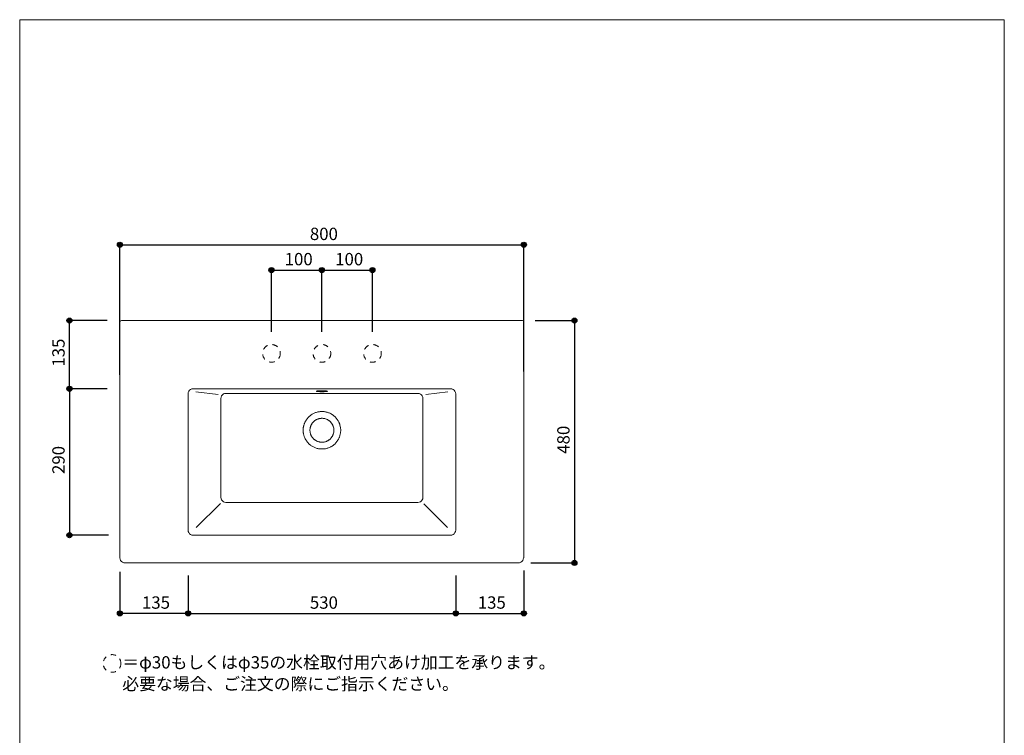
# Model space of a CAD drawing. Units: millimetres. Extents: x -975 to 975, y -1428 to 1406.
# Drawn here: x -975 to 975, y -11 to 1406 of the extents above; entities that cross this region are included whole.
import ezdxf

# ---------------------------------------------------------------- set-up
doc = ezdxf.new("R2010")
doc.units = ezdxf.units.MM
doc.header["$LTSCALE"] = 50.8
doc.header["$PDMODE"] = 1
doc.header["$PDSIZE"] = -2
doc.linetypes.add('STYLE_12', pattern=[0.393701, 0.19685, -0.19685])
doc.linetypes.add('STYLE_13', pattern=[0.41664, 0.20828, -0.20836])
for name, color, linetype in [('ADF70-2202', 7, 'Continuous'), ('notes', 7, 'Continuous'), ('template', 7, 'Continuous')]:
    doc.layers.add(name, color=color, linetype=linetype)
doc.styles.add('ＭＳ ゴシック', font='txt', dxfattribs={"bigfont": 'ＭＳ ゴシック'})
doc.dimstyles.new('tform線あり', dxfattribs={"dimtxt": 24.432617, "dimasz": 9.99939, "dimexe": 0, "dimexo": 25, "dimgap": 0.5, "dimtad": 1, "dimdec": 1, "dimzin": 11, "dimdsep": 46, "dimtxsty": 'ＭＳ ゴシック', "dimblk": 'DOT', "dimcen": 0, "dimazin": 0, "dimtfac": 1, "dimtdec": 1, "dimtix": 1, "dimtofl": 0, "dimtmove": 0, "dimatfit": 0, "dimldrblk": 'DOT', "dimfxl": 1, "dimfrac": 2, "dimtolj": 1, "dimtzin": 11, "dimarcsym": 0})

# ---------------------------------------------------------------- blocks, each defined once
blk = doc.blocks.new('*D3')
at = {"linetype": 'Continuous', "lineweight": -2}
h = blk.add_hatch(color=0, dxfattribs=at)
edge = h.paths.add_edge_path()
edge.add_arc((-776.5, 960.3), 5, 0, 360, ccw=False)
h = blk.add_hatch(color=0, dxfattribs=at)
edge = h.paths.add_edge_path()
edge.add_arc((23.5, 960.3), 5, 0, 360, ccw=False)
at = {"color": 0, "linetype": 'Continuous', "lineweight": -2}
for p, q in [((-776.5, 703.1), (-776.5, 960.3)), ((-776.5, 960.3), (23.5, 960.3)), ((23.5, 709.3), (23.5, 960.3))]:
    blk.add_line(p, q, dxfattribs=at)
for centre in [(-776.5, 960.3), (23.5, 960.3)]:
    blk.add_circle(centre, 5, dxfattribs=at)
at = {"layer": 'Defpoints', "color": 0, "lineweight": 0}
for p in [(-776.5, 960.3), (23.5, 684.3), (-776.5, 678.1)]:
    blk.add_point(p, dxfattribs=at)
at = {"color": 0, "insert": (-400.3, 994.1), "char_height": 24.43, "attachment_point": 1, "line_spacing_factor": 0.782827, "style": 'ＭＳ ゴシック'}
blk.add_mtext('800', dxfattribs=at)
blk = doc.blocks.new('_DOT')
at = {"color": 0, "linetype": 'ByBlock', "lineweight": -2}
blk.add_line((-0.5, 0), (-1, 0), dxfattribs=at)
at = {"color": 0, "linetype": 'ByBlock', "lineweight": -2, "const_width": 0.5}
blk.add_lwpolyline([(-0.25, 0, 1), (0.25, 0, 1)], format="xyb", close=True, dxfattribs=at)
blk = doc.blocks.new('*D4')
at = {"linetype": 'Continuous', "lineweight": -2}
h = blk.add_hatch(color=0, dxfattribs=at)
edge = h.paths.add_edge_path()
edge.add_arc((123.5, 810.3), 5, 0, 360, ccw=False)
h = blk.add_hatch(color=0, dxfattribs=at)
edge = h.paths.add_edge_path()
edge.add_arc((123.5, 330.3), 5, 0, 360, ccw=False)
at = {"color": 0, "linetype": 'Continuous', "lineweight": -2}
for p, q in [((45.6, 810.3), (123.5, 810.3)), ((123.5, 810.3), (123.5, 330.3)), ((37.5, 330.3), (123.5, 330.3))]:
    blk.add_line(p, q, dxfattribs=at)
for centre in [(123.5, 810.3), (123.5, 330.3)]:
    blk.add_circle(centre, 5, dxfattribs=at)
at = {"layer": 'Defpoints', "color": 0, "lineweight": 0}
for p in [(20.6, 810.3), (123.5, 810.3), (12.5, 330.3)]:
    blk.add_point(p, dxfattribs=at)
at = {"color": 0, "insert": (89.6, 546.5), "char_height": 24.43, "attachment_point": 1, "rotation": 90, "line_spacing_factor": 0.782827, "style": 'ＭＳ ゴシック'}
blk.add_mtext('480', dxfattribs=at)
blk = doc.blocks.new('*D5')
at = {"linetype": 'Continuous', "lineweight": -2}
h = blk.add_hatch(color=0, dxfattribs=at)
edge = h.paths.add_edge_path()
edge.add_arc((-876.5, 810.3), 5, 0, 360, ccw=False)
h = blk.add_hatch(color=0, dxfattribs=at)
edge = h.paths.add_edge_path()
edge.add_arc((-876.5, 675.3), 5, 0, 360, ccw=False)
at = {"color": 0, "linetype": 'Continuous', "lineweight": -2}
for p, q in [((-801.7, 810.3), (-876.5, 810.3)), ((-876.5, 675.3), (-876.5, 810.3)), ((-801.7, 675.3), (-876.5, 675.3))]:
    blk.add_line(p, q, dxfattribs=at)
for centre in [(-876.5, 810.3), (-876.5, 675.3)]:
    blk.add_circle(centre, 5, dxfattribs=at)
at = {"layer": 'Defpoints', "color": 0, "lineweight": 0}
for p in [(-776.7, 810.3), (-876.5, 675.3), (-776.7, 675.3)]:
    blk.add_point(p, dxfattribs=at)
at = {"color": 0, "insert": (-910.4, 719), "char_height": 24.43, "attachment_point": 1, "rotation": 90, "line_spacing_factor": 0.782827, "style": 'ＭＳ ゴシック'}
blk.add_mtext('135', dxfattribs=at)
blk = doc.blocks.new('*D6')
at = {"linetype": 'Continuous', "lineweight": -2}
h = blk.add_hatch(color=0, dxfattribs=at)
edge = h.paths.add_edge_path()
edge.add_arc((-876.5, 675.3), 5, 0, 360, ccw=False)
h = blk.add_hatch(color=0, dxfattribs=at)
edge = h.paths.add_edge_path()
edge.add_arc((-876.5, 385.3), 5, 0, 360, ccw=False)
at = {"color": 0, "linetype": 'Continuous', "lineweight": -2}
for p, q in [((-801.7, 675.3), (-876.5, 675.3)), ((-876.5, 675.3), (-876.5, 385.3)), ((-798.8, 385.3), (-876.5, 385.3))]:
    blk.add_line(p, q, dxfattribs=at)
for centre in [(-876.5, 675.3), (-876.5, 385.3)]:
    blk.add_circle(centre, 5, dxfattribs=at)
at = {"layer": 'Defpoints', "color": 0, "lineweight": 0}
for p in [(-876.5, 675.3), (-776.7, 675.3), (-773.8, 385.3)]:
    blk.add_point(p, dxfattribs=at)
at = {"color": 0, "insert": (-910.4, 506.5), "char_height": 24.43, "attachment_point": 1, "rotation": 90, "line_spacing_factor": 0.782827, "style": 'ＭＳ ゴシック'}
blk.add_mtext('290', dxfattribs=at)
blk = doc.blocks.new('*D7')
at = {"linetype": 'Continuous', "lineweight": -2}
h = blk.add_hatch(color=0, dxfattribs=at)
edge = h.paths.add_edge_path()
edge.add_arc((-641.5, 230.3), 5, 0, 360, ccw=False)
h = blk.add_hatch(color=0, dxfattribs=at)
edge = h.paths.add_edge_path()
edge.add_arc((-111.4, 230.3), 5, 0, 360, ccw=False)
at = {"color": 0, "linetype": 'Continuous', "lineweight": -2}
for p, q in [((-641.5, 304.2), (-641.5, 230.3)), ((-111.4, 304.2), (-111.4, 230.3)), ((-641.5, 230.3), (-111.4, 230.3))]:
    blk.add_line(p, q, dxfattribs=at)
for centre in [(-641.5, 230.3), (-111.4, 230.3)]:
    blk.add_circle(centre, 5, dxfattribs=at)
at = {"layer": 'Defpoints', "color": 0, "lineweight": 0}
for p in [(-641.5, 329.2), (-111.4, 329.2), (-641.5, 230.3)]:
    blk.add_point(p, dxfattribs=at)
at = {"color": 0, "insert": (-400.3, 264.1), "char_height": 24.43, "attachment_point": 1, "line_spacing_factor": 0.782827, "style": 'ＭＳ ゴシック'}
blk.add_mtext('530', dxfattribs=at)
blk = doc.blocks.new('*D8')
at = {"linetype": 'Continuous', "lineweight": -2}
h = blk.add_hatch(color=0, dxfattribs=at)
edge = h.paths.add_edge_path()
edge.add_arc((-111.4, 230.3), 5, 0, 360, ccw=False)
h = blk.add_hatch(color=0, dxfattribs=at)
edge = h.paths.add_edge_path()
edge.add_arc((23.5, 230.3), 5, 0, 360, ccw=False)
at = {"color": 0, "linetype": 'Continuous', "lineweight": -2}
for p, q in [((23.5, 315.2), (23.5, 230.3)), ((-111.4, 305.3), (-111.4, 230.3)), ((-111.4, 230.3), (23.5, 230.3))]:
    blk.add_line(p, q, dxfattribs=at)
for centre in [(-111.4, 230.3), (23.5, 230.3)]:
    blk.add_circle(centre, 5, dxfattribs=at)
at = {"layer": 'Defpoints', "color": 0, "lineweight": 0}
for p in [(23.5, 340.2), (-111.4, 330.3), (-111.4, 230.3)]:
    blk.add_point(p, dxfattribs=at)
at = {"color": 0, "insert": (-67.8, 264.1), "char_height": 24.43, "attachment_point": 1, "line_spacing_factor": 0.782827, "style": 'ＭＳ ゴシック'}
blk.add_mtext('135', dxfattribs=at)
blk = doc.blocks.new('*D18')
at = {"linetype": 'Continuous', "lineweight": -2}
h = blk.add_hatch(color=0, dxfattribs=at)
edge = h.paths.add_edge_path()
edge.add_arc((-476.4, 910.3), 5, 0, 360, ccw=False)
h = blk.add_hatch(color=0, dxfattribs=at)
edge = h.paths.add_edge_path()
edge.add_arc((-376.4, 910.3), 5, 0, 360, ccw=False)
at = {"color": 0, "linetype": 'Continuous', "lineweight": -2}
for p, q in [((-476.4, 787.8), (-476.4, 910.3)), ((-476.4, 910.3), (-376.4, 910.3)), ((-376.4, 787.8), (-376.4, 910.3))]:
    blk.add_line(p, q, dxfattribs=at)
for centre in [(-476.4, 910.3), (-376.4, 910.3)]:
    blk.add_circle(centre, 5, dxfattribs=at)
at = {"layer": 'Defpoints', "color": 0, "lineweight": 0}
for p in [(-476.4, 910.3), (-476.4, 762.8), (-376.4, 762.8)]:
    blk.add_point(p, dxfattribs=at)
at = {"color": 0, "insert": (-450.2, 944.1), "char_height": 24.43, "attachment_point": 1, "line_spacing_factor": 0.782827, "style": 'ＭＳ ゴシック'}
blk.add_mtext('100', dxfattribs=at)
blk = doc.blocks.new('*D19')
at = {"linetype": 'Continuous', "lineweight": -2}
h = blk.add_hatch(color=0, dxfattribs=at)
edge = h.paths.add_edge_path()
edge.add_arc((-376.4, 910.3), 5, 0, 360, ccw=False)
h = blk.add_hatch(color=0, dxfattribs=at)
edge = h.paths.add_edge_path()
edge.add_arc((-276.4, 910.3), 5, 0, 360, ccw=False)
at = {"color": 0, "linetype": 'Continuous', "lineweight": -2}
for p, q in [((-376.4, 787.8), (-376.4, 910.3)), ((-376.4, 910.3), (-276.4, 910.3)), ((-276.4, 787.8), (-276.4, 910.3))]:
    blk.add_line(p, q, dxfattribs=at)
for centre in [(-376.4, 910.3), (-276.4, 910.3)]:
    blk.add_circle(centre, 5, dxfattribs=at)
at = {"layer": 'Defpoints', "color": 0, "lineweight": 0}
for p in [(-376.4, 910.3), (-376.4, 762.8), (-276.4, 762.8)]:
    blk.add_point(p, dxfattribs=at)
at = {"color": 0, "insert": (-350.2, 944.1), "char_height": 24.43, "attachment_point": 1, "line_spacing_factor": 0.782827, "style": 'ＭＳ ゴシック'}
blk.add_mtext('100', dxfattribs=at)
blk = doc.blocks.new('*D20')
at = {"linetype": 'Continuous', "lineweight": -2}
h = blk.add_hatch(color=0, dxfattribs=at)
edge = h.paths.add_edge_path()
edge.add_arc((-776.5, 230.3), 5, 0, 360, ccw=False)
h = blk.add_hatch(color=0, dxfattribs=at)
edge = h.paths.add_edge_path()
edge.add_arc((-641.5, 230.3), 5, 0, 360, ccw=False)
at = {"color": 0, "linetype": 'Continuous', "lineweight": -2}
for p, q in [((-776.5, 312.8), (-776.5, 230.3)), ((-641.5, 305.3), (-641.5, 230.3)), ((-641.5, 230.3), (-776.5, 230.3))]:
    blk.add_line(p, q, dxfattribs=at)
for centre in [(-776.5, 230.3), (-641.5, 230.3)]:
    blk.add_circle(centre, 5, dxfattribs=at)
at = {"layer": 'Defpoints', "color": 0, "lineweight": 0}
for p in [(-776.5, 337.8), (-641.5, 330.3), (-641.5, 230.3)]:
    blk.add_point(p, dxfattribs=at)
at = {"color": 0, "insert": (-732.8, 264.1), "char_height": 24.43, "attachment_point": 1, "line_spacing_factor": 0.782827, "style": 'ＭＳ ゴシック'}
blk.add_mtext('135', dxfattribs=at)

msp = doc.modelspace()

# ---------------------------------------------------------------- linework, layer by layer
at = {"layer": 'ADF70-2202', "color": 7, "linetype": 'Continuous', "lineweight": 15}
for p, q in [((-776.47414778, 807.15883342), (-776.47414778, 340.31950238)), ((-376.38267161, 810.26604832), (20.60158965, 810.26604832)), ((-641.47414778, 665.21408168), (-641.47414778, 395.31950238)), ((-121.48344414, 675.26604832), (-631.60364605, 675.26604832)), ((-626.30397793, 668.86866618), (-582.07264734, 663.75046298)), ((-566.53657282, 666.12735595), (-186.36756503, 665.94440361)), ((-126.78162484, 668.86866618), (-170.83000309, 663.75046298)), ((-111.42850266, 395.31950238), (-111.42850266, 665.21408168)), ((-576.59002689, 656.07390189), (-576.59002689, 460.32382519)), ((-176.4970633, 656.07390189), (-176.4970633, 460.32382519)), ((-186.36756503, 450.27185855), (-566.53657282, 450.27185855)), ((-577.50330116, 448.26087025), (-625.57216858, 400.55642009)), ((-174.85197968, 447.5290609), (-127.51343419, 400.55642009)), ((-121.48344414, 385.26604832), (-631.60364605, 385.26604832)), ((-766.42218113, 330.26753574), (-376.38267161, 330.26753574)), ((12.47708216, 330.26753574), (-377.56242736, 330.26753574))]:
    msp.add_line(p, q, dxfattribs=at)
at = {"layer": 'ADF70-2202', "color": 7, "linetype": 'Continuous', "lineweight": 15, "flags": 128}
for points in [[(-376.38267161, 810.26753574), (-773.54988521, 810.26753574), (-775.01201649, 809.90163107), (-776.10973052, 808.80391704), (-776.47414778, 807.15883342)], [(23.52585222, 340.17224807), (23.52585222, 807.15883342), (23.15994754, 808.80391704), (22.06520835, 809.90014365), (20.60158965, 810.26604832)], [(-631.60364605, 675.26604832), (-634.16349136, 674.90014365), (-636.53889691, 673.98686938), (-638.54988521, 672.34178576), (-640.19496883, 670.33079746), (-641.1082431, 667.77243957), (-641.47414778, 665.21408168)], [(-566.53657282, 666.12735595), (-569.27788305, 665.76145127), (-571.65477602, 664.848177), (-573.66576432, 663.20309338), (-575.30936052, 661.19210509), (-576.22412221, 658.81669953), (-576.59002689, 656.0753893)], [(-376.45206893, 671.42702407), (-380.83846277, 671.42702407), (-384.49453469, 671.06260681), (-385.77371364, 670.87965447), (-386.86994024, 670.69670214), (-387.41879726, 670.5137498), (-387.6017496, 670.33079746), (-387.41879726, 670.14784512), (-386.86994024, 669.96489279), (-385.77371364, 669.78194045), (-384.49453469, 669.78194045), (-380.83846277, 669.41752319), (-376.45206893, 669.41752319)], [(-376.45206893, 671.42702407), (-372.24862741, 671.42702407), (-368.5925555, 671.06260681), (-367.13042421, 670.87965447), (-366.21714994, 670.69670214), (-365.66829293, 670.5137498), (-365.48534059, 670.33079746), (-365.66829293, 670.14784512), (-366.21714994, 669.96489279), (-367.13042421, 669.78194045), (-368.5925555, 669.78194045), (-372.24862741, 669.41752319), (-376.45206893, 669.41752319)], [(-176.4970633, 656.0753893), (-176.68150306, 658.6337472), (-177.77624225, 661.00915275), (-179.42132587, 663.02014104), (-181.43231416, 664.66522467), (-183.80920714, 665.57849894), (-186.36756503, 665.94440361)], [(-111.42850266, 665.21408168), (-111.79440733, 667.77243957), (-112.89212136, 670.33079746), (-114.35574006, 672.34178576), (-116.54819327, 673.98686938), (-118.92508625, 674.90014365), (-121.48344414, 675.26604832)], [(-576.59002689, 460.32382519), (-576.22412221, 457.58251496), (-575.30936052, 455.20710941), (-573.6642769, 453.19612111), (-571.65477602, 451.55103749), (-569.27788305, 450.63776322), (-566.53657282, 450.27185855)], [(-186.36756503, 450.27185855), (-183.80920714, 450.63776322), (-181.43231416, 451.55103749), (-179.42132587, 453.19612111), (-177.77624225, 455.20710941), (-176.68150306, 457.58251496), (-176.4970633, 460.32382519)], [(-641.47414778, 395.31950238), (-641.1082431, 392.75965708), (-640.19496883, 390.38425152), (-638.54988521, 388.19031089), (-636.53889691, 386.54671469), (-634.16349136, 385.631953), (-631.60364605, 385.26604832)], [(-121.48344414, 385.26753574), (-118.92508625, 385.631953), (-116.54819327, 386.54671469), (-114.35574006, 388.19179831), (-112.89212136, 390.38425152), (-111.79440733, 392.76114449), (-111.42850266, 395.31950238)], [(-776.47414778, 340.31950238), (-776.10973052, 337.76114449), (-775.19496883, 335.38425152), (-773.54988521, 333.19179831), (-771.54038433, 331.72966702), (-768.98053902, 330.631953), (-766.42218113, 330.26753574)], [(22.5290488, 340.31950238), (22.16463154, 337.76114449), (21.24986986, 335.38425152), (19.60478624, 333.19179831), (17.59528536, 331.72966702), (15.03544005, 330.631953), (12.47708216, 330.26753574)]]:
    msp.add_lwpolyline(points, dxfattribs=at)
for points in [[(-339.2790451, 593.01781696), (-339.64494977, 598.31748508), (-340.74117638, 603.43568828, 0.0069992243), (-341.15079787, 604.65540103), (-341.2546211, 604.9507847, 0.0144146327), (-341.94043403, 606.73575487), (-342.06691082, 607.03856415, 0.0147008141), (-343.07347076, 609.26228898), (-343.08601249, 609.28795994, 0.0149159868), (-344.19583375, 611.39762644), (-344.20835738, 611.41980123, 0.0150834025), (-345.4163001, 613.41555454), (-345.42853509, 613.43445754, 0.015197208), (-346.72944103, 615.31640738), (-346.74115482, 615.3322981, 0.0152587788), (-348.12982179, 617.10052849), (-348.14082349, 617.1136899, 0.0152702336), (-349.61200507, 618.76826784), (-349.62214876, 618.77899753, 0.0152354594), (-351.17055248, 620.31998279), (-351.17973785, 620.32858333, 0.0151596743), (-352.80002641, 621.75603788), (-352.80819718, 621.76280757, 0.0150491563), (-354.49499169, 623.07680419), (-354.50213194, 623.08202889, 0.0149108896), (-356.25001687, 624.28265831), (-356.25614578, 624.28660461, 0.0147522144), (-358.05967516, 625.37398112, 0.0146172981), (-359.92393946, 626.35362127), (-360.39337828, 626.58305152, 0.0286059955), (-363.2692242, 627.79012561), (-363.27714141, 627.79292801, 0.0140829632), (-366.23313089, 628.74645499), (-366.23641864, 628.7474142, 0.0276330283), (-369.25149783, 629.4489892), (-369.25454593, 629.449523, 0.0136505856), (-372.31462481, 629.89971222, 0.0269783881), (-375.39638924, 630.0997707, 0.0134269852), (-378.48621025, 630.05026877, 0.0268209691), (-381.55859732, 629.75285609, 0.0134593474), (-384.60023391, 629.20862995), (-384.60271971, 629.20811577, 0.0271697458), (-387.5929672, 628.41810192, 0.0137410891), (-390.51310795, 627.38495346), (-390.5189272, 627.38271286, 0.0279245649), (-393.35097831, 626.10652519), (-393.35421844, 626.10484161, 0.0142112113), (-396.07834338, 624.58955388), (-396.08927664, 624.58305876, 0.0289305069), (-398.69048167, 622.8267045), (-399.10729559, 622.50869654, 0.0147358962), (-400.75846298, 621.17016171, 0.0148745601), (-402.32750619, 619.73626545), (-402.33401444, 619.72995245, 0.0150090635), (-403.82722797, 618.19190863), (-403.83453374, 618.18391702, 0.0151159713), (-405.24654037, 616.54235895), (-405.25458812, 616.53240975, 0.0151884129), (-406.58004905, 614.78798324), (-406.58874197, 614.7757909, 0.0152202256), (-407.82236066, 612.92914651), (-407.83155824, 612.91442745, 0.0152062999), (-408.96808237, 610.96621167), (-408.9776001, 610.94869347, 0.0151428419), (-410.01182142, 608.89953937), (-410.02143279, 608.87897016, 0.0150278015), (-410.948184, 606.729488), (-410.95762496, 606.70564458, 0.0148598462), (-411.77177829, 604.45641347), (-411.78075238, 604.42911226, 0.0146448156), (-412.47719302, 602.08067413), (-412.56154787, 601.76230229, 0.0143595482), (-412.99958112, 599.89393936), (-413.06248919, 599.58608925, 0.0069725808), (-413.30334578, 598.31748508), (-413.66776304, 593.01781696), (-413.30334578, 587.71666142, 0.0069728255), (-413.06248912, 586.44810459), (-412.99958097, 586.14026567, 0.0143600249), (-412.56154778, 584.27197301), (-412.47719313, 583.95361386, 0.0146452691), (-411.78075199, 581.60526181), (-411.77177844, 581.57796327, 0.014860269), (-410.95762445, 579.32881427), (-410.94818419, 579.30497349, 0.0150281864), (-410.02143216, 577.15556958), (-410.01182164, 577.13500297, 0.0151431829), (-408.97759935, 575.08592339), (-408.96808263, 575.06840772, 0.015206592), (-407.83155737, 573.12026285), (-407.82236095, 573.10554619, 0.0152204654), (-406.588741, 571.25896923), (-406.58004937, 571.24677916, 0.0151885985), (-405.25458706, 569.5024167), (-405.24654071, 569.4924696, 0.0151161025), (-403.83453261, 567.85097232), (-403.82722832, 567.84298264, 0.0150091413), (-402.33401327, 566.30499645), (-402.32750654, 566.29868518, 0.0148745872), (-400.75846178, 564.86484351, 0.0147521231), (-399.10725414, 563.52641819), (-398.6890273, 563.20738809, 0.028908541), (-396.08875025, 561.45181374), (-396.0787866, 561.44589458, 0.0142345345), (-393.35369123, 559.93022136), (-393.34949782, 559.92804293, 0.0278979953), (-390.51840008, 558.65241015), (-390.51356092, 558.65054683, 0.0137624285), (-387.59246125, 557.61714572), (-387.59028589, 557.61644288, 0.0271404439), (-384.60221389, 556.82718031, 0.0134622182), (-381.55810391, 556.28251917, 0.0268119706), (-378.48571697, 555.98514457, 0.0134252709), (-375.3958861, 555.93570541, 0.02700807), (-372.31412178, 556.13579285, 0.0136307218), (-369.25502787, 556.58588215), (-369.25096614, 556.58659337, 0.0276583789), (-366.23487717, 557.2884839), (-366.23259929, 557.28914866, 0.0140571482), (-363.27761673, 558.24243039), (-363.26866662, 558.24559812, 0.0286321281), (-360.39179833, 559.45318587), (-359.92390536, 559.68190536, 0.0145987314), (-358.05967523, 560.66162292, 0.0147520743), (-356.25614576, 561.74900606), (-356.25001696, 561.75295232, 0.0149107654), (-354.50213192, 562.95358735), (-354.4949918, 562.95881197, 0.0150490482), (-352.80819715, 564.27281326), (-352.80002653, 564.27958285, 0.0151595822), (-351.17973781, 565.70704123), (-351.17055259, 565.71564165, 0.0152353828), (-349.62214872, 567.25662996), (-349.61200518, 567.26735953, 0.0152701718), (-348.14082346, 568.92193985), (-348.12982189, 568.93510112, 0.0152587307), (-346.74115479, 570.70333331), (-346.72944111, 570.71922389, 0.0151971724), (-345.42853506, 572.60117502), (-345.41630017, 572.62007788, 0.0150833777), (-344.20835736, 574.61583206), (-344.1958338, 574.63800674, 0.014915971), (-343.08601248, 576.74767377), (-343.07347079, 576.77334462, 0.0147008055), (-342.06691081, 578.99706974), (-341.94043404, 579.29987899, 0.0144146294), (-341.2546211, 581.08484919), (-341.15079787, 581.38023287, 0.0069992242), (-340.74117638, 582.59994564), (-339.64494977, 587.71666142), (-339.2790451, 593.01781696)], [(-352.80413132, 593.01781696), (-353.170036, 597.03830613), (-354.26626261, 601.06028272, 0.0066321584), (-354.54073178, 601.76166978), (-354.6099464, 601.93185595, 0.0136122353), (-355.06008235, 602.95771754), (-355.14190145, 603.13119061, 0.0138465947), (-355.79005725, 604.41222856), (-355.79735804, 604.42571744, 0.0140208839), (-356.50051139, 605.64210314), (-356.50771879, 605.65380149, 0.014155447), (-357.26319081, 606.80567658), (-357.270179, 606.81570086, 0.0142457097), (-358.07528224, 607.90319183), (-358.08194401, 607.91167385, 0.0142930605), (-358.9339701, 608.93489648, 0.0142872768), (-359.84305742, 609.90777594), (-360.07190129, 610.13906356, 0.0284704207), (-361.50699761, 611.43316828), (-361.52090432, 611.44434201, 0.014140324), (-363.03438347, 612.59150664), (-363.04034423, 612.59576479, 0.0278254286), (-364.63045023, 613.60304306), (-364.63951155, 613.60810002, 0.0137260957), (-366.29129686, 614.47135136, 0.0269404772), (-368.0059009, 615.19679743), (-368.29794085, 615.30220745, 0.0263185453), (-370.64821935, 616.01321066), (-370.65197597, 616.01413451, 0.0257742768), (-373.05599017, 616.47548661), (-373.05794551, 616.47575831, 0.0253582746), (-375.49266877, 616.68900097, 0.0251075212), (-377.93607033, 616.6558929), (-378.241432, 616.63639253, 0.0250466514), (-380.06153418, 616.42826254, 0.012558311), (-381.86254722, 616.08365789), (-381.86382635, 616.08337968, 0.0253148378), (-383.63502751, 615.60310881, 0.0127822378), (-385.36680538, 614.98869144), (-385.36966276, 614.98759466, 0.0259326561), (-387.05261199, 614.23935908), (-387.05416352, 614.23857055, 0.0131715853), (-388.67819758, 613.35862285), (-388.68344607, 613.3555976, 0.0267943744), (-390.24050621, 612.34330891), (-390.24344909, 612.34116303, 0.0136419338), (-391.72098836, 611.20076125), (-391.72949209, 611.19381959, 0.0276754188), (-393.12247113, 609.92205234), (-393.12712574, 609.91730482, 0.0140668251), (-394.41971818, 608.52250834), (-394.43179791, 608.50871473, 0.0282959245), (-395.6228608, 606.98250002), (-395.6291086, 606.97348614, 0.0142959396), (-396.69926037, 605.33118129), (-396.71406686, 605.30697268, 0.0283757644), (-397.66602788, 603.53157793), (-397.80915815, 603.22392385, 0.0140813848), (-398.36576168, 601.93372552, 0.0139812605), (-398.84912161, 600.61432998), (-398.85391504, 600.6000191, 0.0138166656), (-399.27201064, 599.22692762), (-399.32272613, 599.04220073, 0.0135927154), (-399.5896178, 597.95515341), (-399.62853539, 597.77571172, 0.0066276922), (-399.77825956, 597.03830613), (-400.14267681, 593.01781696), (-399.77825956, 588.99732778, 0.0064978889), (-399.62872641, 588.25988132), (-399.51300499, 587.72497098, 0.0274723008), (-399.02465372, 585.94649974), (-398.84892948, 585.42136825, 0.0140533449), (-398.36576168, 584.10190839), (-398.36075788, 584.08934863, 0.0141066324), (-397.81479792, 582.82399759), (-397.8097243, 582.81309489, 0.0141885603), (-397.20383481, 581.6021525, 0.01420561), (-396.53019671, 580.42754971), (-396.35793808, 580.14603167, 0.0284281716), (-395.24285093, 578.53677462), (-395.23011294, 578.52045643, 0.014155099), (-394.00706519, 577.04191847), (-394.00139956, 577.03545111, 0.0279261292), (-392.67198517, 575.67878826), (-392.66269794, 575.67031322, 0.0137974925), (-391.24218285, 574.44411576, 0.0271086445), (-389.72787951, 573.33928664), (-389.46552691, 573.16885645, 0.026494608), (-387.33037199, 571.93744959), (-387.32546353, 571.9349553, 0.0259295869), (-385.08309869, 570.93812212), (-385.08000185, 570.93693356, 0.0254726496), (-382.75338373, 570.17745014), (-382.75179721, 570.17702028, 0.0251731108), (-380.36345357, 569.65732411), (-380.06082751, 569.60726808, 0.0250451419), (-378.24112646, 569.39921085, 0.0125392075), (-376.40875732, 569.32829088, 0.0252200112), (-374.57737712, 569.39573288, 0.0127184773), (-372.75447295, 569.60198277), (-372.75248265, 569.60225939, 0.0257793224), (-370.94870873, 569.94850114), (-370.94760584, 569.94877244, 0.0130825338), (-369.17221623, 570.4350799), (-369.16780002, 570.43641471, 0.0266218654), (-367.4297675, 571.06445789), (-367.42718928, 571.0655479, 0.0135555725), (-365.73830551, 571.83417205), (-365.73023451, 571.83811271, 0.0275500954), (-364.09636226, 572.75050923), (-364.09171626, 572.75345043, 0.0140204301), (-362.52837438, 573.80567048), (-362.51560934, 573.8147923, 0.0282932696), (-361.02413718, 575.01356693), (-361.01709673, 575.0199133, 0.0143274954), (-359.61772457, 576.35595276), (-359.60009603, 576.37377644, 0.0285570548), (-358.28874268, 577.86052839), (-358.08278826, 578.12279929, 0.0142264714), (-357.26319081, 579.22995733, 0.0141554469), (-356.50771879, 580.38183243), (-356.50051139, 580.39353077, 0.0140208842), (-355.79735804, 581.60991647), (-355.79005724, 581.62340536, 0.0138465934), (-355.14190144, 582.90444331), (-355.06008244, 583.07791618, 0.013612238), (-354.60994637, 584.10377805), (-354.5407316, 584.27396459, 0.0066321566), (-354.26626261, 584.97535119), (-353.170036, 588.99732778), (-352.80413132, 593.01781696)]]:
    msp.add_lwpolyline(points, format="xyb", dxfattribs=at)
at = {"layer": 'ADF70-2202', "color": 7, "linetype": 'STYLE_13', "lineweight": 15}
for centre in [(-476.38267161, 745.26753574), (-376.38267161, 745.26753574), (-276.38267161, 745.26753574)]:
    msp.add_circle(centre, 17.5, dxfattribs=at)
at = {"layer": 'notes', "color": 7, "linetype": 'STYLE_12', "lineweight": 15}
msp.add_circle((-791.98767968, 131.26842713), 17.5, dxfattribs=at)
at = {"layer": 'template', "color": 7, "linetype": 'Continuous', "lineweight": 5, "flags": 128}
msp.add_lwpolyline([(975, 1405.99729264), (-975, 1405.99729264), (-975, -1394.00270736), (975, -1394.00270736), (975, 1405.99729264)], dxfattribs=at)

# ---------------------------------------------------------------- texts
at = {"layer": 'notes', "color": 7, "insert": (-771.86110365, 145.66184227), "char_height": 24.4326171875, "width": 839.6891765678, "attachment_point": 1, "line_spacing_factor": 1.043769, "style": 'ＭＳ ゴシック'}
msp.add_mtext('＝φ30もしくはφ35の水栓取付用穴あけ加工を承ります。\\P  必要な場合、ご注文の際にご指示ください。', dxfattribs=at)

# ---------------------------------------------------------------- dimensions: what is measured, and where the dimension line sits
at = {"layer": 'notes', "color": 7, "linetype": 'Continuous', "lineweight": 5}
dim = msp.add_linear_dim(base=(-776.4741477751, 960.2675357402), p1=(23.5258522199, 684.3353433808), p2=(-776.4741477751, 678.1209135729), dimstyle='tform線あり', override={"dimgap": 5, "dimdec": 8, "dimpost": '<>', "dimtxsty": 'ＭＳ ゴシック', "dimtmove": 2}, dxfattribs=at)
dim.commit()
dim.dimension.update_dxf_attribs({"geometry": '*D3', "text_midpoint": (-376.4741477776, 965.2675357402), "dimtype": 128})
for base, p1, p2, picture, middle in [((-476.38267161, 910.26753574), (-376.38267161, 762.76753574), (-476.38267161, 762.76753574), '*D18', (-426.38267161, 910.26753574)), ((-376.38267161, 910.26753574), (-276.38267161, 762.76753574), (-376.38267161, 762.76753574), '*D19', (-326.38267161, 910.26753574)), ((-641.47414778, 230.26604832), (-776.47414778, 337.76114449), (-641.47414778, 330.26753574), '*D20', (-708.97414778, 230.26604832)), ((-111.42850266, 230.26604832), (23.52585222, 340.17224807), (-111.42850266, 330.26753574), '*D8', (-43.95132522, 230.26604832)), ((-641.47414778, 230.26604832), (-111.42850266, 329.17917443), (-641.47414778, 329.17917443), '*D7', (-376.45132522, 230.26604832))]:
    dim = msp.add_linear_dim(base=base, p1=p1, p2=p2, dimstyle='tform線あり', override={"dimgap": 5, "dimpost": '<>', "dimtxsty": 'ＭＳ ゴシック', "dimtmove": 2}, dxfattribs=at)
    dim.commit()
    dim.dimension.update_dxf_attribs({"geometry": picture, "text_midpoint": middle})
for base, p1, p2, picture, middle in [((-876.47414778, 675.26604832), (-776.70562391, 810.26753574), (-776.70562391, 675.26604832), '*D5', (-876.47414778, 742.76679203)), ((123.52585222, 810.26604832), (12.47708216, 330.26753574), (20.60158965, 810.26604832), '*D4', (123.52585222, 570.26679203)), ((-876.47414778, 675.26604832), (-773.83888811, 385.26604832), (-776.68920514, 675.26604832), '*D6', (-876.47414778, 530.26604832))]:
    dim = msp.add_linear_dim(base=base, p1=p1, p2=p2, angle=90, dimstyle='tform線あり', override={"dimgap": 5, "dimpost": '<>', "dimtxsty": 'ＭＳ ゴシック', "dimtmove": 2}, dxfattribs=at)
    dim.commit()
    dim.dimension.update_dxf_attribs({"geometry": picture, "text_midpoint": middle})

doc.saveas('drawing.dxf')
